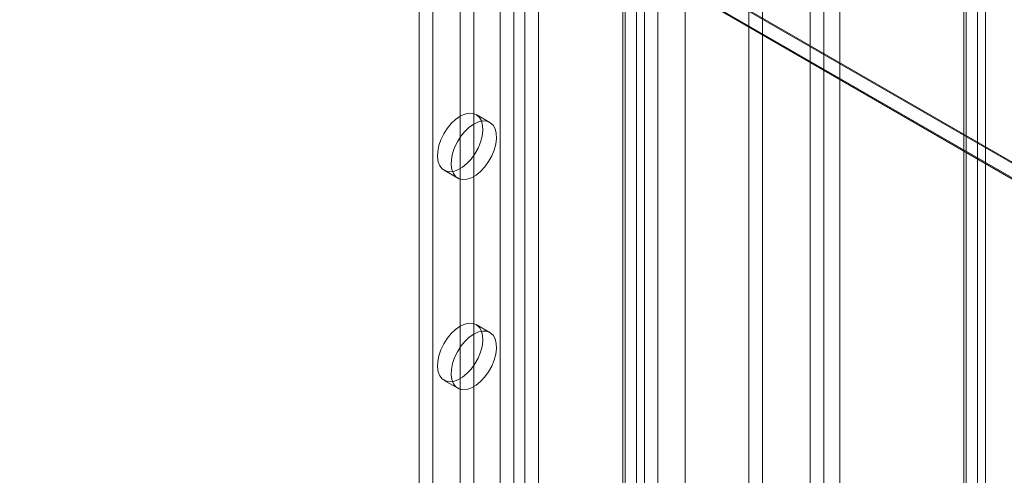
# Model space of a CAD drawing. Units: millimetres. Extents: x 55 to 2155, y 54 to 2327.
# Drawn here: x 1858 to 1899, y 1154 to 1172 of the extents above; entities that cross this region are included whole.
import ezdxf

# ---------------------------------------------------------------- set-up
doc = ezdxf.new("R2010")
doc.units = ezdxf.units.MM
doc.header["$LTSCALE"] = 2

msp = doc.modelspace()

# ---------------------------------------------------------------- linework, layer by layer
at = {"color": 7, "linetype": 'Continuous', "lineweight": 18}
for p, q in [((1897.599, 1257.224), (1897.599, 1089.24)), ((1897.043, 1256.903), (1897.043, 1088.919)), ((1897.135, 1088.904), (1897.135, 1256.66)), ((1897.922, 1088.904), (1897.922, 1256.66)), ((1897.043, 1088.889), (1897.043, 1256.418)), ((1897.599, 1088.567), (1897.599, 1256.097)), ((1891.974, 1107.46), (1891.974, 1254.499)), ((1891.974, 1106.818), (1891.974, 1253.856)), ((1888.818, 1098.995), (1888.818, 1250.749)), ((1884.549, 1103.174), (1884.549, 1250.213)), ((1885.663, 1103.174), (1885.663, 1250.213)), ((1888.261, 1098.673), (1888.261, 1250.428)), ((1878.11, 1238.886), (1878.11, 1097.42)), ((1879.669, 1238.886), (1879.669, 1097.42)), ((1878.667, 1238.565), (1878.667, 1097.099)), ((1879.112, 1238.565), (1879.112, 1097.099)), ((1883.678, 1236.571), (1883.678, 1095.106)), ((1874.806, 1236.121), (1874.806, 1096.37)), ((1883.121, 1236.25), (1883.121, 1094.784)), ((1883.214, 1094.656), (1883.214, 1236.121)), ((1884.001, 1094.656), (1884.001, 1236.121)), ((1875.363, 1235.8), (1875.363, 1096.049)), ((1883.121, 1235.993), (1883.121, 1094.527)), ((1883.678, 1235.671), (1883.678, 1094.206)), ((1876.476, 1216.938), (1876.476, 1105.909)), ((1877.033, 1216.617), (1877.033, 1105.588)), ((1819.769, 1212.147), (1968.262, 1126.425)), ((1819.785, 1212.096), (1967.058, 1127.077)), ((1967.148, 1126.425), (1819.769, 1211.505)), ((1819.769, 1211.462), (1967.074, 1126.425)), ((1891.326, 1151.347), (1891.326, 1202.361)), ((1890.769, 1151.026), (1890.769, 1202.039)), ((1877.689, 1168.025), (1877.133, 1168.347)), ((1875.82, 1166.074), (1876.377, 1165.752)), ((1877.689, 1159.452), (1877.133, 1159.773)), ((1875.82, 1157.5), (1876.377, 1157.178))]:
    msp.add_line(p, q, dxfattribs=at)
at = {"color": 7, "linetype": 'Continuous', "lineweight": 18, "flags": 128}
for points in [[(1876.476, 1168.282), (1876.663, 1168.368), (1876.842, 1168.406), (1877.007, 1168.396), (1877.149, 1168.337), (1877.264, 1168.232), (1877.347, 1168.085), (1877.394, 1167.902), (1877.403, 1167.691), (1877.375, 1167.46), (1877.31, 1167.219), (1877.21, 1166.978), (1877.081, 1166.746), (1876.927, 1166.533), (1876.754, 1166.348), (1876.57, 1166.198), (1876.383, 1166.09), (1876.199, 1166.027), (1876.026, 1166.013), (1875.872, 1166.048), (1875.743, 1166.131), (1875.643, 1166.257), (1875.578, 1166.423), (1875.55, 1166.621), (1875.559, 1166.843), (1875.606, 1167.08), (1875.689, 1167.322), (1875.804, 1167.56), (1875.946, 1167.784), (1876.11, 1167.984), (1876.29, 1168.152), (1876.476, 1168.282)], [(1877.033, 1167.96), (1877.22, 1168.046), (1877.399, 1168.085), (1877.563, 1168.074), (1877.706, 1168.015), (1877.821, 1167.91), (1877.904, 1167.763), (1877.951, 1167.581), (1877.96, 1167.37), (1877.932, 1167.139), (1877.867, 1166.898), (1877.767, 1166.656), (1877.638, 1166.425), (1877.484, 1166.212), (1877.311, 1166.027), (1877.127, 1165.877), (1876.939, 1165.768), (1876.755, 1165.706), (1876.583, 1165.692), (1876.429, 1165.727), (1876.299, 1165.809), (1876.2, 1165.936), (1876.135, 1166.101), (1876.106, 1166.299), (1876.116, 1166.521), (1876.163, 1166.759), (1876.246, 1167.001), (1876.361, 1167.239), (1876.503, 1167.462), (1876.667, 1167.662), (1876.846, 1167.831), (1877.033, 1167.96)], [(1876.476, 1159.708), (1876.663, 1159.794), (1876.842, 1159.833), (1877.007, 1159.822), (1877.149, 1159.763), (1877.264, 1159.658), (1877.347, 1159.511), (1877.394, 1159.328), (1877.403, 1159.117), (1877.375, 1158.887), (1877.31, 1158.646), (1877.21, 1158.404), (1877.081, 1158.172), (1876.927, 1157.959), (1876.754, 1157.774), (1876.57, 1157.625), (1876.383, 1157.516), (1876.199, 1157.454), (1876.026, 1157.439), (1875.872, 1157.474), (1875.743, 1157.557), (1875.643, 1157.684), (1875.578, 1157.849), (1875.55, 1158.047), (1875.559, 1158.269), (1875.606, 1158.506), (1875.689, 1158.749), (1875.804, 1158.987), (1875.946, 1159.21), (1876.11, 1159.41), (1876.29, 1159.578), (1876.476, 1159.708)], [(1877.033, 1159.387), (1877.22, 1159.473), (1877.399, 1159.511), (1877.563, 1159.501), (1877.706, 1159.442), (1877.821, 1159.337), (1877.904, 1159.19), (1877.951, 1159.007), (1877.96, 1158.796), (1877.932, 1158.565), (1877.867, 1158.324), (1877.767, 1158.083), (1877.638, 1157.851), (1877.484, 1157.638), (1877.311, 1157.453), (1877.127, 1157.303), (1876.939, 1157.195), (1876.755, 1157.132), (1876.583, 1157.118), (1876.429, 1157.153), (1876.299, 1157.235), (1876.2, 1157.362), (1876.135, 1157.528), (1876.106, 1157.726), (1876.116, 1157.948), (1876.163, 1158.185), (1876.246, 1158.427), (1876.361, 1158.665), (1876.503, 1158.889), (1876.667, 1159.089), (1876.846, 1159.257), (1877.033, 1159.387)]]:
    msp.add_lwpolyline(points, dxfattribs=at)

doc.saveas('drawing.dxf')
